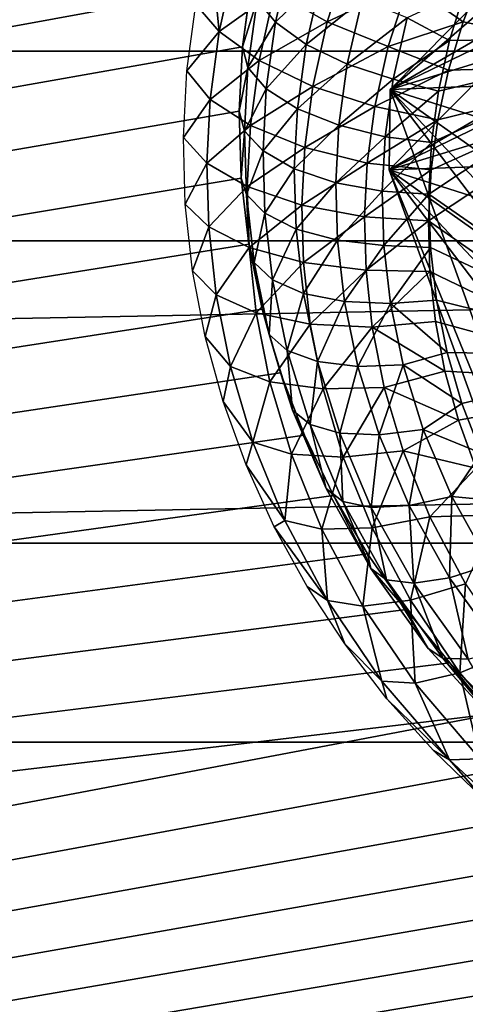
# Model space of a CAD drawing. Units: feet. Extents: x -9.8 to 9.8, y -20.2 to 8.7.
# Drawn here: x -0.8 to -0.6, y -0.5 to 0.1 of the extents above; entities that cross this region are included whole.
import ezdxf

# ---------------------------------------------------------------- set-up
doc = ezdxf.new("R2010")
doc.units = ezdxf.units.FT
doc.header["$MEASUREMENT"] = 0
for name, color, linetype in [('AFUAC-3-LKSS', 4, 'Continuous'), ('AFUFI-3-DWPL', 19, 'Continuous'), ('AFUWA-P', 2, 'Continuous')]:
    doc.layers.add(name, color=color, linetype=linetype)

# ---------------------------------------------------------------- blocks, each defined once
blk = doc.blocks.new('A$C77885D22')
at = {"linetype": 'Continuous', "lineweight": 0}
for p, q in [((-7.34126, -1.93401), (-7.35133, -1.97753)), ((-7.33221, -1.99133), (-7.32248, -1.94929)), ((-7.37167, -1.99263), (-7.36627, -1.95301)), ((-7.37167, -1.99263), (-7.36627, -1.95301)), ((-7.36255, -1.96357), (-7.36833, -2.00552)), ((-7.3069, -2.00344), (-7.29762, -1.96335)), ((-7.23386, -1.95793), (-7.24339, -1.98875)), ((-7.23386, -1.95793), (-7.24339, -1.98875)), ((-7.2784, -2.01265), (-7.26963, -1.97474)), ((-7.357, -2.01865), (-7.35133, -1.97753)), ((-7.37167, -1.99263), (-7.37382, -2.03262)), ((-7.37382, -2.03262), (-7.37167, -1.99263)), ((-7.33221, -1.99133), (-7.33769, -2.03106)), ((-7.25033, -2.02012), (-7.24339, -1.98875)), ((-7.25033, -2.02012), (-7.24339, -1.98875)), ((-7.36833, -2.00552), (-7.37039, -2.04485)), ((-7.3069, -2.00344), (-7.31212, -2.04133)), ((-7.2784, -2.01265), (-7.28334, -2.04847)), ((-7.357, -2.01865), (-7.35902, -2.05721)), ((-7.25465, -2.05187), (-7.25033, -2.02012)), ((-7.25033, -2.02012), (-7.25465, -2.05187)), ((-7.37382, -2.03262), (-7.37039, -2.04485)), ((-7.37251, -2.07406), (-7.37382, -2.03262)), ((-7.37251, -2.07406), (-7.37382, -2.03262)), ((-7.37039, -2.04485), (-7.37382, -2.03262)), ((-7.33769, -2.03106), (-7.33964, -2.06832)), ((-7.31212, -2.04133), (-7.31398, -2.07686)), ((-7.37039, -2.04485), (-7.35902, -2.05721)), ((-7.37039, -2.04485), (-7.35902, -2.05721)), ((-7.36924, -2.08422), (-7.37039, -2.04485)), ((-7.28334, -2.04847), (-7.2851, -2.08206)), ((-7.25465, -2.05187), (-7.2563, -2.0839)), ((-7.25465, -2.05187), (-7.2563, -2.0839)), ((-7.35902, -2.05721), (-7.33964, -2.06832)), ((-7.33964, -2.06832), (-7.35902, -2.05721)), ((-7.35789, -2.0958), (-7.35902, -2.05721)), ((-7.31398, -2.07686), (-7.33964, -2.06832)), ((-7.33964, -2.06832), (-7.31398, -2.07686)), ((-7.33854, -2.1056), (-7.33964, -2.06832)), ((-7.36777, -2.11489), (-7.37251, -2.07406)), ((-7.36777, -2.11489), (-7.37251, -2.07406)), ((-7.31398, -2.07686), (-7.2851, -2.08206)), ((-7.31294, -2.11242), (-7.31398, -2.07686)), ((-7.2851, -2.08206), (-7.31398, -2.07686)), ((-7.36442, -2.12628), (-7.36924, -2.08422)), ((-7.2851, -2.08206), (-7.2563, -2.0839)), ((-7.2563, -2.0839), (-7.2851, -2.08206)), ((-7.28411, -2.11568), (-7.2851, -2.08206)), ((-7.25523, -2.11706), (-7.2563, -2.0839)), ((-7.25523, -2.11706), (-7.2563, -2.0839)), ((-7.35789, -2.0958), (-7.35317, -2.13705)), ((-7.33854, -2.1056), (-7.33398, -2.14545)), ((-7.36777, -2.11489), (-7.35962, -2.15512)), ((-7.35962, -2.15512), (-7.36777, -2.11489)), ((-7.31294, -2.11242), (-7.30859, -2.15041)), ((-7.28411, -2.11568), (-7.28, -2.1516)), ((-7.25145, -2.14973), (-7.25523, -2.11706)), ((-7.25523, -2.11706), (-7.25145, -2.14973)), ((-7.35557, -2.16898), (-7.36442, -2.12628)), ((-7.3441, -2.18078), (-7.35317, -2.13705)), ((-7.32523, -2.1877), (-7.33398, -2.14545)), ((-7.30859, -2.15041), (-7.30024, -2.19071)), ((-7.28, -2.1516), (-7.27211, -2.1897)), ((-7.24487, -2.18202), (-7.25145, -2.14973)), ((-7.25145, -2.14973), (-7.24487, -2.18202)), ((-7.34808, -2.19465), (-7.35962, -2.15512)), ((-7.35962, -2.15512), (-7.34808, -2.19465)), ((-7.34664, -2.19841), (-7.35245, -2.17968)), ((-7.3441, -2.18078), (-7.32986, -2.22671)), ((-7.24487, -2.18202), (-7.23569, -2.21355)), ((-7.24487, -2.18202), (-7.23569, -2.21355)), ((-7.32523, -2.1877), (-7.31147, -2.23207)), ((-7.34808, -2.19465), (-7.33333, -2.23314)), ((-7.33333, -2.23314), (-7.34808, -2.19465)), ((-7.30024, -2.19071), (-7.28711, -2.23302)), ((-7.27211, -2.1897), (-7.2597, -2.2297)), ((-7.23569, -2.21355), (-7.22384, -2.24444)), ((-7.23569, -2.21355), (-7.22384, -2.24444)), ((-7.32986, -2.22671), (-7.30958, -2.27432)), ((-7.2597, -2.2297), (-7.24203, -2.27117)), ((-7.31536, -2.27057), (-7.33333, -2.23314)), ((-7.31536, -2.27057), (-7.33333, -2.23314)), ((-7.31147, -2.23207), (-7.29187, -2.27807)), ((-7.28711, -2.23302), (-7.26843, -2.27689)), ((-7.31536, -2.27057), (-7.2943, -2.30665)), ((-7.2943, -2.30665), (-7.31536, -2.27057)), ((-7.30958, -2.27432), (-7.28239, -2.32289)), ((-7.21835, -2.31348), (-7.24203, -2.27117)), ((-7.26561, -2.325), (-7.29187, -2.27807)), ((-7.24338, -2.32164), (-7.26843, -2.27689)), ((-7.27019, -2.3413), (-7.2943, -2.30665)), ((-7.27019, -2.3413), (-7.2943, -2.30665)), ((-7.26203, -2.35126), (-7.28239, -2.32289)), ((-7.24338, -2.32164), (-7.21126, -2.36637)), ((-7.26561, -2.325), (-7.23193, -2.3719)), ((-7.27019, -2.3413), (-7.24313, -2.3743)), ((-7.24313, -2.3743), (-7.27019, -2.3413)), ((-7.21324, -2.40544), (-7.24313, -2.3743)), ((-7.21324, -2.40544), (-7.24313, -2.3743))]:
    blk.add_line(p, q, dxfattribs=at)

msp = doc.modelspace()

# ---------------------------------------------------------------- linework, layer by layer
at = {"layer": 'AFUAC-3-LKSS'}
for points in [[(-0.60945, 0.10573, 13.09216), (-0.38321, 0.23717, 13.02965), (-0.2714, 0.44734, 12.93106)], [(-0.60945, 0.10573, 13.09216), (-0.2714, 0.44734, 12.93106), (-0.27197, 0.39743, 12.82401)], [(-0.27197, 0.39743, 12.82401), (-0.38399, 0.18716, 12.92266), (-0.61002, 0.05581, 12.98511)], [(-0.27197, 0.39743, 12.82401), (-0.61002, 0.05581, 12.98511), (-0.60945, 0.10573, 13.09216)], [(-0.60945, 0.10573, 13.09216), (-0.41682, 0.19899, 13.04764), (-0.38321, 0.23717, 13.02965)], [(-0.44402, 0.15655, 13.06757), (-0.41682, 0.19899, 13.04764), (-0.60945, 0.10573, 13.09216)], [(-0.41762, 0.14889, 12.94068), (-0.61002, 0.05581, 12.98511), (-0.38399, 0.18716, 12.92266)], [(-0.60945, 0.10573, 13.09216), (-0.46393, 0.11114, 13.08885), (-0.44402, 0.15655, 13.06757)], [(-0.61002, 0.05581, 12.98511), (-0.41762, 0.14889, 12.94068), (-0.44466, 0.10657, 12.96056)], [(-0.47626, 0.06368, 13.11105), (-0.46393, 0.11114, 13.08885), (-0.60945, 0.10573, 13.09216)], [(-0.46454, 0.06112, 12.98186), (-0.61002, 0.05581, 12.98511), (-0.44466, 0.10657, 12.96056)], [(-0.45139, -0.33109, 13.29499), (-0.60945, 0.10573, 13.09216), (-0.61002, 0.05581, 12.98511)], [(-0.60945, 0.10573, 13.09216), (-0.45139, -0.33109, 13.29499), (-0.46618, -0.08193, 13.17889)], [(-0.47743, -0.03409, 13.15664), (-0.48081, 0.01492, 13.13381), (-0.60945, 0.10573, 13.09216)], [(-0.60945, 0.10573, 13.09216), (-0.48081, 0.01492, 13.13381), (-0.47626, 0.06368, 13.11105)], [(-0.60945, 0.10573, 13.09216), (-0.46618, -0.08193, 13.17889), (-0.47743, -0.03409, 13.15664)], [(-0.61002, 0.05581, 12.98511), (-0.46454, 0.06112, 12.98186), (-0.47688, 0.01353, 13.00411)], [(-0.46667, -0.13199, 13.07191), (-0.45197, -0.381, 13.18794), (-0.61002, 0.05581, 12.98511)], [(-0.48141, -0.03516, 13.02684), (-0.61002, 0.05581, 12.98511), (-0.47688, 0.01353, 13.00411)], [(-0.61002, 0.05581, 12.98511), (-0.47798, -0.08407, 13.04963), (-0.46667, -0.13199, 13.07191)], [(-0.61002, 0.05581, 12.98511), (-0.48141, -0.03516, 13.02684), (-0.47798, -0.08407, 13.04963)], [(-0.61002, 0.05581, 12.98511), (-0.45197, -0.381, 13.18794), (-0.45139, -0.33109, 13.29499)]]:
    msp.add_3dface(points, dxfattribs=at)
at = {"layer": 'AFUFI-3-DWPL'}
for points in [[(-8.09999, -1.17867, 13.92672), (-0.50969, 0.48222, 13.11155), (-6.4077, 7.31065, 9.95926)], [(-8.1527, 0.01202, -0.00908), (-8.1527, 7.26202, -0.00908), (8.14032, 7.26202, -0.00908)], [(8.14032, 7.26202, -0.00908), (8.14033, 0.01202, -0.00908), (-8.1527, 0.01202, -0.00908)], [(-8.03408, 0.12949, 0.11592), (8.0217, 7.14224, 0.11592), (-8.03408, 7.14224, 0.11592)], [(8.0217, 7.14224, 0.11592), (-8.03408, 0.12949, 0.11592), (8.02171, 0.12949, 0.11592)], [(-8.09999, -1.17867, 13.92672), (-0.54123, 0.45426, 13.12476), (-0.50969, 0.48222, 13.11155)], [(-0.57034, 0.42429, 13.13889), (-0.54123, 0.45426, 13.12476), (-8.09999, -1.17867, 13.92672)], [(-8.09999, -1.17867, 13.92672), (-0.59694, 0.39236, 13.15392), (-0.57034, 0.42429, 13.13889)], [(-0.62082, 0.35873, 13.16973), (-0.59694, 0.39236, 13.15392), (-8.09999, -1.17867, 13.92672)], [(-8.09999, -1.17867, 13.92672), (-0.64184, 0.32364, 13.1862), (-0.62082, 0.35873, 13.16973)], [(-0.65994, 0.28714, 13.20332), (-0.64184, 0.32364, 13.1862), (-8.09999, -1.17867, 13.92672)], [(-8.09999, -1.17867, 13.92672), (-0.67495, 0.24953, 13.22093), (-0.65994, 0.28714, 13.20332)], [(-0.68678, 0.21106, 13.23894), (-0.67495, 0.24953, 13.22093), (-8.09999, -1.17867, 13.92672)], [(-8.09999, -1.17867, 13.92672), (-0.69544, 0.1718, 13.25729), (-0.68678, 0.21106, 13.23894)], [(-0.71533, 0.14149, 13.18717), (-0.7299, 0.15826, 13.22035), (-0.72116, 0.19887, 13.20137)], [(-0.72116, 0.19887, 13.20137), (-0.70544, 0.18583, 13.16644), (-0.71533, 0.14149, 13.18717)], [(-0.43866, 0.13807, 13.14132), (-0.55103, 0.19691, 13.11449), (-0.56303, 0.16688, 13.12855)], [(-0.68049, 0.14728, 13.20491), (-0.67043, 0.1908, 13.18456), (-0.69172, 0.16124, 13.23039)], [(-0.63483, 0.18955, 13.09811), (-0.64834, 0.14762, 13.11773), (-0.68115, 0.16609, 13.13827)], [(-0.68049, 0.14728, 13.20491), (-0.65165, 0.17552, 13.16317), (-0.67043, 0.1908, 13.18456)], [(-0.64834, 0.14762, 13.11773), (-0.63483, 0.18955, 13.09811), (-0.59801, 0.17137, 13.0888)], [(-0.71533, 0.14149, 13.18717), (-0.70544, 0.18583, 13.16644), (-0.68115, 0.16609, 13.13827)], [(-0.55272, 0.17688, 13.0804), (-0.56414, 0.14759, 13.09411), (-0.59801, 0.17137, 13.0888)], [(-0.43885, 0.12143, 13.10564), (-0.56414, 0.14759, 13.09411), (-0.55272, 0.17688, 13.0804)], [(-0.70084, 0.13218, 13.27579), (-0.69544, 0.1718, 13.25729), (-8.09999, -1.17867, 13.92672)], [(-0.69544, 0.1718, 13.25729), (-0.70084, 0.13218, 13.27579), (-0.69172, 0.16124, 13.23039)], [(-0.68049, 0.14728, 13.20491), (-0.66138, 0.13348, 13.18283), (-0.65165, 0.17552, 13.16317)], [(-0.66138, 0.13348, 13.18283), (-0.62678, 0.16146, 13.14807), (-0.65165, 0.17552, 13.16317)], [(-0.59801, 0.17137, 13.0888), (-0.61057, 0.1324, 13.10703), (-0.64834, 0.14762, 13.11773)], [(-0.56414, 0.14759, 13.09411), (-0.61057, 0.1324, 13.10703), (-0.59801, 0.17137, 13.0888)], [(-0.71533, 0.14149, 13.18717), (-0.68115, 0.16609, 13.13827), (-0.69062, 0.12358, 13.15815)], [(-0.69062, 0.12358, 13.15815), (-0.68115, 0.16609, 13.13827), (-0.64834, 0.14762, 13.11773)], [(-0.56303, 0.16688, 13.12855), (-0.5988, 0.15007, 13.14052), (-0.57256, 0.13606, 13.14298)], [(-0.43866, 0.13807, 13.14132), (-0.56303, 0.16688, 13.12855), (-0.57256, 0.13606, 13.14298)], [(-0.6975, 0.11929, 13.24998), (-0.69172, 0.16124, 13.23039), (-0.70084, 0.13218, 13.27579)], [(-0.69172, 0.16124, 13.23039), (-0.6975, 0.11929, 13.24998), (-0.68049, 0.14728, 13.20491)], [(-0.66138, 0.13348, 13.18283), (-0.63606, 0.12137, 13.16681), (-0.62678, 0.16146, 13.14807)], [(-0.63606, 0.12137, 13.16681), (-0.5988, 0.15007, 13.14052), (-0.62678, 0.16146, 13.14807)], [(-0.71533, 0.14149, 13.18717), (-0.73537, 0.11728, 13.23949), (-0.7299, 0.15826, 13.22035)], [(-0.6975, 0.11929, 13.24998), (-0.68616, 0.10616, 13.22411), (-0.68049, 0.14728, 13.20491)], [(-0.64834, 0.14762, 13.11773), (-0.65727, 0.10757, 13.13646), (-0.69062, 0.12358, 13.15815)], [(-0.68049, 0.14728, 13.20491), (-0.68616, 0.10616, 13.22411), (-0.66138, 0.13348, 13.18283)], [(-0.65727, 0.10757, 13.13646), (-0.64834, 0.14762, 13.11773), (-0.61057, 0.1324, 13.10703)], [(-0.5988, 0.15007, 13.14052), (-0.63606, 0.12137, 13.16681), (-0.60757, 0.11216, 13.15825)], [(-0.56414, 0.14759, 13.09411), (-0.57321, 0.11754, 13.10817), (-0.61057, 0.1324, 13.10703)], [(-0.57256, 0.13606, 13.14298), (-0.5988, 0.15007, 13.14052), (-0.60757, 0.11216, 13.15825)], [(-0.57321, 0.11754, 13.10817), (-0.56414, 0.14759, 13.09411), (-0.43885, 0.12143, 13.10564)], [(-0.73537, 0.11728, 13.23949), (-0.71533, 0.14149, 13.18717), (-0.72091, 0.09952, 13.20676)], [(-0.69062, 0.12358, 13.15815), (-0.72091, 0.09952, 13.20676), (-0.71533, 0.14149, 13.18717)], [(-0.57256, 0.13606, 13.14298), (-0.60757, 0.11216, 13.15825), (-0.5795, 0.10469, 13.15764)], [(-0.58546, 0.04091, 13.18741), (-0.43866, 0.13807, 13.14132), (-0.58381, 0.07294, 13.17247)], [(-0.44094, -0.05959, 13.2335), (-0.43866, 0.13807, 13.14132), (-0.58546, 0.04091, 13.18741)], [(-0.5795, 0.10469, 13.15764), (-0.58381, 0.07294, 13.17247), (-0.43866, 0.13807, 13.14132)], [(-0.5795, 0.10469, 13.15764), (-0.43866, 0.13807, 13.14132), (-0.57256, 0.13606, 13.14298)], [(-8.2911, -0.17536, 5.02013), (8.27872, -0.17535, 5.02013), (8.02171, 0.12949, 0.11592)], [(-8.2911, -0.17536, 5.02013), (8.02171, 0.12949, 0.11592), (-8.03408, 0.12949, 0.11592)], [(-0.70299, 0.09219, 13.29445), (-0.70084, 0.13218, 13.27579), (-8.09999, -1.17867, 13.92672)], [(-0.70084, 0.13218, 13.27579), (-0.70299, 0.09219, 13.29445), (-0.6975, 0.11929, 13.24998)], [(-0.68616, 0.10616, 13.22411), (-0.66685, 0.09375, 13.20138), (-0.66138, 0.13348, 13.18283)], [(-0.63606, 0.12137, 13.16681), (-0.66138, 0.13348, 13.18283), (-0.66685, 0.09375, 13.20138)], [(-0.61057, 0.1324, 13.10703), (-0.61886, 0.09518, 13.12443), (-0.65727, 0.10757, 13.13646)], [(-0.57321, 0.11754, 13.10817), (-0.61886, 0.09518, 13.12443), (-0.61057, 0.1324, 13.10703)], [(-0.69598, 0.08335, 13.17694), (-0.72091, 0.09952, 13.20676), (-0.69062, 0.12358, 13.15815)], [(-0.65727, 0.10757, 13.13646), (-0.69598, 0.08335, 13.17694), (-0.69062, 0.12358, 13.15815)], [(-0.73755, 0.07594, 13.25877), (-0.73537, 0.11728, 13.23949), (-0.72091, 0.09952, 13.20676)], [(-0.70299, 0.09219, 13.29445), (-0.69956, 0.07996, 13.26833), (-0.6975, 0.11929, 13.24998)], [(-0.69956, 0.07996, 13.26833), (-0.68616, 0.10616, 13.22411), (-0.6975, 0.11929, 13.24998)], [(-0.66685, 0.09375, 13.20138), (-0.64128, 0.08348, 13.18451), (-0.63606, 0.12137, 13.16681)], [(-0.63606, 0.12137, 13.16681), (-0.64128, 0.08348, 13.18451), (-0.60757, 0.11216, 13.15825)], [(-0.57321, 0.11754, 13.10817), (-0.57982, 0.08697, 13.12246), (-0.61886, 0.09518, 13.12443)], [(-0.58565, 0.02428, 13.15173), (-0.43885, 0.12143, 13.10564), (-0.44113, -0.07623, 13.19781)], [(-0.43885, 0.12143, 13.10564), (-0.58565, 0.02428, 13.15173), (-0.58397, 0.05588, 13.13698)], [(-0.43885, 0.12143, 13.10564), (-0.58397, 0.05588, 13.13698), (-0.57982, 0.08697, 13.12246)], [(-0.43885, 0.12143, 13.10564), (-0.57982, 0.08697, 13.12246), (-0.57321, 0.11754, 13.10817)], [(-0.60757, 0.11216, 13.15825), (-0.64128, 0.08348, 13.18451), (-0.61251, 0.07634, 13.17497)], [(-0.5795, 0.10469, 13.15764), (-0.60757, 0.11216, 13.15825), (-0.61251, 0.07634, 13.17497)], [(-0.69956, 0.07996, 13.26833), (-0.68818, 0.0676, 13.2421), (-0.68616, 0.10616, 13.22411)], [(-0.69598, 0.08335, 13.17694), (-0.65727, 0.10757, 13.13646), (-0.66232, 0.06967, 13.15416)], [(-0.68818, 0.0676, 13.2421), (-0.66685, 0.09375, 13.20138), (-0.68616, 0.10616, 13.22411)], [(-0.65727, 0.10757, 13.13646), (-0.61886, 0.09518, 13.12443), (-0.66232, 0.06967, 13.15416)], [(-0.5795, 0.10469, 13.15764), (-0.61251, 0.07634, 13.17497), (-0.58381, 0.07294, 13.17247)], [(-0.73755, 0.07594, 13.25877), (-0.72091, 0.09952, 13.20676), (-0.72292, 0.0601, 13.22516)], [(-0.72292, 0.0601, 13.22516), (-0.72091, 0.09952, 13.20676), (-0.69598, 0.08335, 13.17694)], [(-0.70299, 0.09219, 13.29445), (-8.09999, -1.17867, 13.92672), (-0.70167, 0.05075, 13.31377)], [(-0.70167, 0.05075, 13.31377), (-0.69956, 0.07996, 13.26833), (-0.70299, 0.09219, 13.29445)], [(-0.68818, 0.0676, 13.2421), (-0.6688, 0.05649, 13.21876), (-0.66685, 0.09375, 13.20138)], [(-0.6688, 0.05649, 13.21876), (-0.64128, 0.08348, 13.18451), (-0.66685, 0.09375, 13.20138)], [(-0.62355, 0.05996, 13.14088), (-0.66232, 0.06967, 13.15416), (-0.61886, 0.09518, 13.12443)], [(-0.61886, 0.09518, 13.12443), (-0.57982, 0.08697, 13.12246), (-0.62355, 0.05996, 13.14088)], [(-0.57982, 0.08697, 13.12246), (-0.58397, 0.05588, 13.13698), (-0.62355, 0.05996, 13.14088)], [(-0.69598, 0.08335, 13.17694), (-0.6979, 0.04555, 13.19457), (-0.72292, 0.0601, 13.22516)], [(-0.6984, 0.0406, 13.28668), (-0.69956, 0.07996, 13.26833), (-0.70167, 0.05075, 13.31377)], [(-0.68818, 0.0676, 13.2421), (-0.69956, 0.07996, 13.26833), (-0.6984, 0.0406, 13.28668)], [(-0.6979, 0.04555, 13.19457), (-0.69598, 0.08335, 13.17694), (-0.66232, 0.06967, 13.15416)], [(-0.6688, 0.05649, 13.21876), (-0.64314, 0.04795, 13.20108), (-0.64128, 0.08348, 13.18451)], [(-0.64314, 0.04795, 13.20108), (-0.61251, 0.07634, 13.17497), (-0.64128, 0.08348, 13.18451)], [(-0.72292, 0.0601, 13.22516), (-0.73639, 0.03456, 13.27806), (-0.73755, 0.07594, 13.25877)], [(-0.64314, 0.04795, 13.20108), (-0.61427, 0.04275, 13.19065), (-0.61251, 0.07634, 13.17497)], [(-0.58381, 0.07294, 13.17247), (-0.61251, 0.07634, 13.17497), (-0.61427, 0.04275, 13.19065)], [(-0.6984, 0.0406, 13.28668), (-0.68705, 0.02901, 13.26009), (-0.68818, 0.0676, 13.2421)], [(-0.6979, 0.04555, 13.19457), (-0.66232, 0.06967, 13.15416), (-0.66413, 0.03406, 13.17077)], [(-0.68818, 0.0676, 13.2421), (-0.68705, 0.02901, 13.26009), (-0.6688, 0.05649, 13.21876)], [(-0.66413, 0.03406, 13.17077), (-0.66232, 0.06967, 13.15416), (-0.62355, 0.05996, 13.14088)], [(-0.58381, 0.07294, 13.17247), (-0.61427, 0.04275, 13.19065), (-0.58546, 0.04091, 13.18741)], [(-0.72292, 0.0601, 13.22516), (-0.72182, 0.02064, 13.24355), (-0.73639, 0.03456, 13.27806)], [(-0.72182, 0.02064, 13.24355), (-0.72292, 0.0601, 13.22516), (-0.6979, 0.04555, 13.19457)], [(-0.66771, 0.01921, 13.23614), (-0.6688, 0.05649, 13.21876), (-0.68705, 0.02901, 13.26009)], [(-0.64314, 0.04795, 13.20108), (-0.6688, 0.05649, 13.21876), (-0.66771, 0.01921, 13.23614)], [(-0.66413, 0.03406, 13.17077), (-0.62355, 0.05996, 13.14088), (-0.62524, 0.02687, 13.15632)], [(-0.58397, 0.05588, 13.13698), (-0.62524, 0.02687, 13.15632), (-0.62355, 0.05996, 13.14088)], [(-0.62524, 0.02687, 13.15632), (-0.58397, 0.05588, 13.13698), (-0.58565, 0.02428, 13.15173)], [(-8.09999, -1.17867, 13.92672), (-0.69693, 0.00992, 13.33278), (-0.70167, 0.05075, 13.31377)], [(-0.6984, 0.0406, 13.28668), (-0.70167, 0.05075, 13.31377), (-0.69693, 0.00992, 13.33278)], [(-0.6979, 0.04555, 13.19457), (-0.69685, 0.00771, 13.21221), (-0.72182, 0.02064, 13.24355)], [(-0.69685, 0.00771, 13.21221), (-0.6979, 0.04555, 13.19457), (-0.66413, 0.03406, 13.17077)], [(-0.66771, 0.01921, 13.23614), (-0.6421, 0.01239, 13.21766), (-0.64314, 0.04795, 13.20108)], [(-0.61427, 0.04275, 13.19065), (-0.64314, 0.04795, 13.20108), (-0.6421, 0.01239, 13.21766)], [(-0.6421, 0.01239, 13.21766), (-0.61328, 0.00914, 13.20632), (-0.61427, 0.04275, 13.19065)], [(-0.58546, 0.04091, 13.18741), (-0.61427, 0.04275, 13.19065), (-0.61328, 0.00914, 13.20632)], [(-0.69693, 0.00992, 13.33278), (-0.69359, -0.00147, 13.30627), (-0.6984, 0.0406, 13.28668)], [(-0.6984, 0.0406, 13.28668), (-0.69359, -0.00147, 13.30627), (-0.68705, 0.02901, 13.26009)], [(-0.5844, 0.00775, 13.20287), (-0.58546, 0.04091, 13.18741), (-0.61328, 0.00914, 13.20632)], [(-0.58546, 0.04091, 13.18741), (-0.5844, 0.00775, 13.20287), (-0.44094, -0.05959, 13.2335)], [(-0.73187, -0.00662, 13.29724), (-0.73639, 0.03456, 13.27806), (-0.72182, 0.02064, 13.24355)], [(-0.66413, 0.03406, 13.17077), (-0.66314, -0.00158, 13.18738), (-0.69685, 0.00771, 13.21221)], [(-0.66413, 0.03406, 13.17077), (-0.62524, 0.02687, 13.15632), (-0.66314, -0.00158, 13.18738)], [(-0.69359, -0.00147, 13.30627), (-0.68233, -0.01224, 13.2793), (-0.68705, 0.02901, 13.26009)], [(-0.68705, 0.02901, 13.26009), (-0.68233, -0.01224, 13.2793), (-0.66771, 0.01921, 13.23614)], [(-0.66314, -0.00158, 13.18738), (-0.62524, 0.02687, 13.15632), (-0.62431, -0.00625, 13.17175)], [(-0.58565, 0.02428, 13.15173), (-0.62431, -0.00625, 13.17175), (-0.62524, 0.02687, 13.15632)], [(-0.73187, -0.00662, 13.29724), (-0.72182, 0.02064, 13.24355), (-0.7172, -0.02144, 13.26315)], [(-0.72182, 0.02064, 13.24355), (-0.69685, 0.00771, 13.21221), (-0.7172, -0.02144, 13.26315)], [(-0.66771, 0.01921, 13.23614), (-0.68233, -0.01224, 13.2793), (-0.66315, -0.02064, 13.2547)], [(-0.6421, 0.01239, 13.21766), (-0.66771, 0.01921, 13.23614), (-0.66315, -0.02064, 13.2547)], [(-0.58565, 0.02428, 13.15173), (-0.58471, -0.00702, 13.16631), (-0.62431, -0.00625, 13.17175)], [(-0.58471, -0.00702, 13.16631), (-0.58565, 0.02428, 13.15173), (-0.44113, -0.07623, 13.19781)], [(-0.6421, 0.01239, 13.21766), (-0.66315, -0.02064, 13.2547), (-0.63775, -0.0256, 13.23535)], [(-0.6421, 0.01239, 13.21766), (-0.63775, -0.0256, 13.23535), (-0.61328, 0.00914, 13.20632)], [(-8.4146, -0.29861, 4.98814), (-8.1527, 0.01202, -0.00908), (8.14033, 0.01202, -0.00908)], [(8.14033, 0.01202, -0.00908), (8.40222, -0.29861, 4.98814), (-8.4146, -0.29861, 4.98814)], [(-0.69693, 0.00992, 13.33278), (-8.09999, -1.17867, 13.92672), (-0.68878, -0.03031, 13.35149)], [(-0.69685, 0.00771, 13.21221), (-0.69242, -0.03263, 13.23099), (-0.7172, -0.02144, 13.26315)], [(-0.69693, 0.00992, 13.33278), (-0.68878, -0.03031, 13.35149), (-0.69359, -0.00147, 13.30627)], [(-0.69242, -0.03263, 13.23099), (-0.69685, 0.00771, 13.21221), (-0.66314, -0.00158, 13.18738)], [(-0.63775, -0.0256, 13.23535), (-0.60917, -0.02679, 13.22305), (-0.61328, 0.00914, 13.20632)], [(-0.60917, -0.02679, 13.22305), (-0.5844, 0.00775, 13.20287), (-0.61328, 0.00914, 13.20632)], [(-0.60917, -0.02679, 13.22305), (-0.58061, -0.02491, 13.21808), (-0.5844, 0.00775, 13.20287)], [(-0.58061, -0.02491, 13.21808), (-0.44094, -0.05959, 13.2335), (-0.5844, 0.00775, 13.20287)], [(-0.68878, -0.03031, 13.35149), (-0.68434, -0.04608, 13.32702), (-0.69359, -0.00147, 13.30627)], [(-0.69359, -0.00147, 13.30627), (-0.68434, -0.04608, 13.32702), (-0.68233, -0.01224, 13.2793)], [(-0.66314, -0.00158, 13.18738), (-0.65896, -0.03959, 13.20508), (-0.69242, -0.03263, 13.23099)], [(-0.62431, -0.00625, 13.17175), (-0.65896, -0.03959, 13.20508), (-0.66314, -0.00158, 13.18738)], [(-0.73187, -0.00662, 13.29724), (-0.7172, -0.02144, 13.26315), (-0.72404, -0.04735, 13.31619)], [(-0.65896, -0.03959, 13.20508), (-0.62431, -0.00625, 13.17175), (-0.62044, -0.04156, 13.1882)], [(-0.62044, -0.04156, 13.1882), (-0.62431, -0.00625, 13.17175), (-0.58471, -0.00702, 13.16631)], [(-0.58471, -0.00702, 13.16631), (-0.58129, -0.03806, 13.18077), (-0.62044, -0.04156, 13.1882)], [(-0.44113, -0.07623, 13.19781), (-0.58129, -0.03806, 13.18077), (-0.58471, -0.00702, 13.16631)], [(-0.67327, -0.05597, 13.29964), (-0.68233, -0.01224, 13.2793), (-0.68434, -0.04608, 13.32702)], [(-0.68233, -0.01224, 13.2793), (-0.67327, -0.05597, 13.29964), (-0.66315, -0.02064, 13.2547)], [(-0.7172, -0.02144, 13.26315), (-0.70834, -0.066, 13.28388), (-0.72404, -0.04735, 13.31619)], [(-0.7172, -0.02144, 13.26315), (-0.69242, -0.03263, 13.23099), (-0.70834, -0.066, 13.28388)], [(-0.66315, -0.02064, 13.2547), (-0.67327, -0.05597, 13.29964), (-0.65439, -0.06289, 13.27435)], [(-0.66315, -0.02064, 13.2547), (-0.65439, -0.06289, 13.27435), (-0.63775, -0.0256, 13.23535)], [(-8.09999, -1.17867, 13.92672), (-0.67725, -0.06984, 13.36987), (-0.68878, -0.03031, 13.35149)], [(-0.68878, -0.03031, 13.35149), (-0.67725, -0.06984, 13.36987), (-0.68434, -0.04608, 13.32702)], [(-0.65439, -0.06289, 13.27435), (-0.6294, -0.0659, 13.2541), (-0.63775, -0.0256, 13.23535)], [(-0.6294, -0.0659, 13.2541), (-0.60917, -0.02679, 13.22305), (-0.63775, -0.0256, 13.23535)], [(-0.60127, -0.06489, 13.24077), (-0.60917, -0.02679, 13.22305), (-0.6294, -0.0659, 13.2541)], [(-0.57404, -0.05721, 13.2331), (-0.58061, -0.02491, 13.21808), (-0.60917, -0.02679, 13.22305)], [(-0.57404, -0.05721, 13.2331), (-0.60917, -0.02679, 13.22305), (-0.60127, -0.06489, 13.24077)], [(-0.57404, -0.05721, 13.2331), (-0.44094, -0.05959, 13.2335), (-0.58061, -0.02491, 13.21808)], [(-0.70834, -0.066, 13.28388), (-0.69242, -0.03263, 13.23099), (-0.68392, -0.07535, 13.25087)], [(-0.69242, -0.03263, 13.23099), (-0.65896, -0.03959, 13.20508), (-0.68392, -0.07535, 13.25087)], [(-0.68392, -0.07535, 13.25087), (-0.65896, -0.03959, 13.20508), (-0.65096, -0.07983, 13.2238)], [(-0.65096, -0.07983, 13.2238), (-0.65896, -0.03959, 13.20508), (-0.62044, -0.04156, 13.1882)], [(-0.613, -0.07896, 13.2056), (-0.65096, -0.07983, 13.2238), (-0.62044, -0.04156, 13.1882)], [(-0.57538, -0.06885, 13.1951), (-0.62044, -0.04156, 13.1882), (-0.58129, -0.03806, 13.18077)], [(-0.57538, -0.06885, 13.1951), (-0.613, -0.07896, 13.2056), (-0.62044, -0.04156, 13.1882)], [(-0.44113, -0.07623, 13.19781), (-0.57538, -0.06885, 13.1951), (-0.58129, -0.03806, 13.18077)], [(-0.71295, -0.08751, 13.33486), (-0.72404, -0.04735, 13.31619), (-0.70834, -0.066, 13.28388)], [(-0.66982, -0.09293, 13.34878), (-0.68434, -0.04608, 13.32702), (-0.67725, -0.06984, 13.36987)], [(-0.68434, -0.04608, 13.32702), (-0.66982, -0.09293, 13.34878), (-0.67327, -0.05597, 13.29964)], [(-0.67327, -0.05597, 13.29964), (-0.66982, -0.09293, 13.34878), (-0.65902, -0.1019, 13.32098)], [(-0.67327, -0.05597, 13.29964), (-0.65902, -0.1019, 13.32098), (-0.65439, -0.06289, 13.27435)], [(-0.57404, -0.05721, 13.2331), (-0.60127, -0.06489, 13.24077), (-0.56486, -0.08874, 13.24775)], [(-0.57404, -0.05721, 13.2331), (-0.56486, -0.08874, 13.24775), (-0.44094, -0.05959, 13.2335)], [(-0.44094, -0.05959, 13.2335), (-0.56486, -0.08874, 13.24775), (-0.55301, -0.11963, 13.26209)], [(-0.71295, -0.08751, 13.33486), (-0.70834, -0.066, 13.28388), (-0.69445, -0.11277, 13.30561)], [(-0.70834, -0.066, 13.28388), (-0.68392, -0.07535, 13.25087), (-0.69445, -0.11277, 13.30561)], [(-0.65439, -0.06289, 13.27435), (-0.65902, -0.1019, 13.32098), (-0.64063, -0.10726, 13.29496)], [(-0.65439, -0.06289, 13.27435), (-0.64063, -0.10726, 13.29496), (-0.6294, -0.0659, 13.2541)], [(-0.64063, -0.10726, 13.29496), (-0.61628, -0.10821, 13.27376), (-0.6294, -0.0659, 13.2541)], [(-0.61628, -0.10821, 13.27376), (-0.60127, -0.06489, 13.24077), (-0.6294, -0.0659, 13.2541)], [(-0.60127, -0.06489, 13.24077), (-0.61628, -0.10821, 13.27376), (-0.58887, -0.10489, 13.25935)], [(-0.60127, -0.06489, 13.24077), (-0.58887, -0.10489, 13.25935), (-0.56486, -0.08874, 13.24775)], [(-0.67725, -0.06984, 13.36987), (-8.09999, -1.17867, 13.92672), (-0.66249, -0.10833, 13.38773)], [(-0.66249, -0.10833, 13.38773), (-0.66982, -0.09293, 13.34878), (-0.67725, -0.06984, 13.36987)], [(-0.57538, -0.06885, 13.1951), (-0.56703, -0.09921, 13.20921), (-0.613, -0.07896, 13.2056)], [(-0.44113, -0.07623, 13.19781), (-0.56703, -0.09921, 13.20921), (-0.57538, -0.06885, 13.1951)], [(-0.68392, -0.07535, 13.25087), (-0.67061, -0.12018, 13.2717), (-0.69445, -0.11277, 13.30561)], [(-0.67061, -0.12018, 13.2717), (-0.68392, -0.07535, 13.25087), (-0.65096, -0.07983, 13.2238)], [(-0.63842, -0.12207, 13.24343), (-0.65096, -0.07983, 13.2238), (-0.613, -0.07896, 13.2056)], [(-0.613, -0.07896, 13.2056), (-0.60134, -0.11821, 13.22384), (-0.63842, -0.12207, 13.24343)], [(-0.613, -0.07896, 13.2056), (-0.56703, -0.09921, 13.20921), (-0.60134, -0.11821, 13.22384)], [(-0.56703, -0.09921, 13.20921), (-0.44113, -0.07623, 13.19781), (-0.55626, -0.12895, 13.22302)], [(-0.67061, -0.12018, 13.2717), (-0.65096, -0.07983, 13.2238), (-0.63842, -0.12207, 13.24343)], [(-0.69445, -0.11277, 13.30561), (-0.69868, -0.12685, 13.35312), (-0.71295, -0.08751, 13.33486)], [(-0.56486, -0.08874, 13.24775), (-0.58887, -0.10489, 13.25935), (-0.55301, -0.11963, 13.26209)], [(-0.66982, -0.09293, 13.34878), (-0.66249, -0.10833, 13.38773), (-0.64913, -0.14149, 13.37132)], [(-0.64913, -0.14149, 13.37132), (-0.65902, -0.1019, 13.32098), (-0.66982, -0.09293, 13.34878)], [(-0.65902, -0.1019, 13.32098), (-0.64913, -0.14149, 13.37132), (-0.63874, -0.14951, 13.34307)], [(-0.63874, -0.14951, 13.34307), (-0.64063, -0.10726, 13.29496), (-0.65902, -0.1019, 13.32098)], [(-0.56703, -0.09921, 13.20921), (-0.55626, -0.12895, 13.22302), (-0.60134, -0.11821, 13.22384)], [(-8.09999, -1.17867, 13.92672), (-0.64452, -0.14576, 13.40509), (-0.66249, -0.10833, 13.38773)], [(-0.64452, -0.14576, 13.40509), (-0.64913, -0.14149, 13.37132), (-0.66249, -0.10833, 13.38773)], [(-0.64063, -0.10726, 13.29496), (-0.63874, -0.14951, 13.34307), (-0.62104, -0.15326, 13.31631)], [(-0.62104, -0.15326, 13.31631), (-0.61628, -0.10821, 13.27376), (-0.64063, -0.10726, 13.29496)], [(-0.61628, -0.10821, 13.27376), (-0.62104, -0.15326, 13.31631), (-0.59759, -0.15208, 13.29411)], [(-0.59759, -0.15208, 13.29411), (-0.58887, -0.10489, 13.25935), (-0.61628, -0.10821, 13.27376)], [(-0.58887, -0.10489, 13.25935), (-0.59759, -0.15208, 13.29411), (-0.5712, -0.14636, 13.2786)], [(-0.55301, -0.11963, 13.26209), (-0.58887, -0.10489, 13.25935), (-0.5712, -0.14636, 13.2786)], [(-0.69445, -0.11277, 13.30561), (-0.67471, -0.16128, 13.32812), (-0.69868, -0.12685, 13.35312)], [(-0.69445, -0.11277, 13.30561), (-0.67061, -0.12018, 13.2717), (-0.67471, -0.16128, 13.32812)], [(-0.67061, -0.12018, 13.2717), (-0.65168, -0.1667, 13.29329), (-0.67471, -0.16128, 13.32812)], [(-0.65168, -0.1667, 13.29329), (-0.67061, -0.12018, 13.2717), (-0.63842, -0.12207, 13.24343)], [(-0.62059, -0.16588, 13.26376), (-0.63842, -0.12207, 13.24343), (-0.60134, -0.11821, 13.22384)], [(-0.60134, -0.11821, 13.22384), (-0.58477, -0.15893, 13.24273), (-0.62059, -0.16588, 13.26376)], [(-0.55626, -0.12895, 13.22302), (-0.58477, -0.15893, 13.24273), (-0.60134, -0.11821, 13.22384)], [(-0.55301, -0.11963, 13.26209), (-0.5712, -0.14636, 13.2786), (-0.53867, -0.14949, 13.27594)], [(-0.69868, -0.12685, 13.35312), (-0.67471, -0.16128, 13.32812), (-0.6813, -0.1651, 13.37086)], [(-0.63842, -0.12207, 13.24343), (-0.62059, -0.16588, 13.26376), (-0.65168, -0.1667, 13.29329)], [(-0.55626, -0.12895, 13.22302), (-0.54313, -0.15786, 13.23642), (-0.58477, -0.15893, 13.24273)], [(-0.64452, -0.14576, 13.40509), (-8.09999, -1.17867, 13.92672), (-0.62347, -0.18184, 13.4218)], [(-0.6214, -0.19104, 13.39427), (-0.64913, -0.14149, 13.37132), (-0.64452, -0.14576, 13.40509)], [(-0.64913, -0.14149, 13.37132), (-0.6214, -0.19104, 13.39427), (-0.63874, -0.14951, 13.34307)], [(-0.62347, -0.18184, 13.4218), (-0.6214, -0.19104, 13.39427), (-0.64452, -0.14576, 13.40509)], [(-0.61155, -0.19808, 13.36558), (-0.63874, -0.14951, 13.34307), (-0.6214, -0.19104, 13.39427)], [(-0.61155, -0.19808, 13.36558), (-0.62104, -0.15326, 13.31631), (-0.63874, -0.14951, 13.34307)], [(-0.59477, -0.20019, 13.33805), (-0.59759, -0.15208, 13.29411), (-0.62104, -0.15326, 13.31631)], [(-0.59759, -0.15208, 13.29411), (-0.57254, -0.19683, 13.31484), (-0.5712, -0.14636, 13.2786)], [(-0.59759, -0.15208, 13.29411), (-0.59477, -0.20019, 13.33805), (-0.57254, -0.19683, 13.31484)], [(-0.5712, -0.14636, 13.2786), (-0.57254, -0.19683, 13.31484), (-0.54752, -0.18867, 13.2982)], [(-0.53867, -0.14949, 13.27594), (-0.5712, -0.14636, 13.2786), (-0.54752, -0.18867, 13.2982)], [(-0.59477, -0.20019, 13.33805), (-0.62104, -0.15326, 13.31631), (-0.61155, -0.19808, 13.36558)], [(-0.54313, -0.15786, 13.23642), (-0.5626, -0.20056, 13.26203), (-0.58477, -0.15893, 13.24273)], [(-0.6813, -0.1651, 13.37086), (-0.67471, -0.16128, 13.32812), (-0.64829, -0.21089, 13.35111)], [(-0.64829, -0.21089, 13.35111), (-0.67471, -0.16128, 13.32812), (-0.65168, -0.1667, 13.29329)], [(-0.62059, -0.16588, 13.26376), (-0.58477, -0.15893, 13.24273), (-0.59672, -0.21069, 13.28453)], [(-0.58477, -0.15893, 13.24273), (-0.5626, -0.20056, 13.26203), (-0.59672, -0.21069, 13.28453)], [(-0.6813, -0.1651, 13.37086), (-0.64829, -0.21089, 13.35111), (-0.66086, -0.20215, 13.38803)], [(-0.62635, -0.21426, 13.31533), (-0.65168, -0.1667, 13.29329), (-0.62059, -0.16588, 13.26376)], [(-0.62635, -0.21426, 13.31533), (-0.64829, -0.21089, 13.35111), (-0.65168, -0.1667, 13.29329)], [(-0.62635, -0.21426, 13.31533), (-0.62059, -0.16588, 13.26376), (-0.59672, -0.21069, 13.28453)], [(-8.2911, -0.17536, 5.02013), (-6.0321, -2.1418, 9.13456), (8.27872, -0.17535, 5.02013)], [(8.27872, -0.17535, 5.02013), (-6.0321, -2.1418, 9.13456), (6.01782, -2.14205, 9.13507)], [(-8.09999, -1.17867, 13.92672), (-0.59936, -0.21649, 13.43782), (-0.62347, -0.18184, 13.4218)], [(-0.59936, -0.21649, 13.43782), (-0.6214, -0.19104, 13.39427), (-0.62347, -0.18184, 13.4218)], [(-0.54043, -0.24156, 13.33553), (-0.54752, -0.18867, 13.2982), (-0.57254, -0.19683, 13.31484)], [(-0.6214, -0.19104, 13.39427), (-0.59936, -0.21649, 13.43782), (-0.58584, -0.24056, 13.41717)], [(-0.6214, -0.19104, 13.39427), (-0.58584, -0.24056, 13.41717), (-0.61155, -0.19808, 13.36558)], [(-0.5767, -0.24663, 13.38802), (-0.61155, -0.19808, 13.36558), (-0.58584, -0.24056, 13.41717)], [(-0.61155, -0.19808, 13.36558), (-0.5767, -0.24663, 13.38802), (-0.59477, -0.20019, 13.33805)], [(-0.56614, -0.25567, 13.30534), (-0.59672, -0.21069, 13.28453), (-0.5626, -0.20056, 13.26203)], [(-0.57254, -0.19683, 13.31484), (-0.59477, -0.20019, 13.33805), (-0.5611, -0.24709, 13.35974)], [(-0.59477, -0.20019, 13.33805), (-0.5767, -0.24663, 13.38802), (-0.5611, -0.24709, 13.35974)], [(-0.57254, -0.19683, 13.31484), (-0.5611, -0.24709, 13.35974), (-0.54043, -0.24156, 13.33553)], [(-0.5626, -0.20056, 13.26203), (-0.53418, -0.24237, 13.28137), (-0.56614, -0.25567, 13.30534)], [(-0.63748, -0.23776, 13.4045), (-0.66086, -0.20215, 13.38803), (-0.64829, -0.21089, 13.35111)], [(-0.63748, -0.23776, 13.4045), (-0.64829, -0.21089, 13.35111), (-0.61443, -0.2607, 13.37416)], [(-0.64829, -0.21089, 13.35111), (-0.62635, -0.21426, 13.31533), (-0.61443, -0.2607, 13.37416)], [(-0.62635, -0.21426, 13.31533), (-0.59672, -0.21069, 13.28453), (-0.59389, -0.26201, 13.33742)], [(-0.59672, -0.21069, 13.28453), (-0.56614, -0.25567, 13.30534), (-0.59389, -0.26201, 13.33742)], [(-0.59936, -0.21649, 13.43782), (-8.09999, -1.17867, 13.92672), (-0.57229, -0.24949, 13.45307)], [(-0.62635, -0.21426, 13.31533), (-0.59389, -0.26201, 13.33742), (-0.61443, -0.2607, 13.37416)], [(-0.59936, -0.21649, 13.43782), (-0.57229, -0.24949, 13.45307), (-0.58584, -0.24056, 13.41717)], [(-0.63748, -0.23776, 13.4045), (-0.61443, -0.2607, 13.37416), (-0.61133, -0.27168, 13.42019)], [(-0.58584, -0.24056, 13.41717), (-0.57229, -0.24949, 13.45307), (-0.54186, -0.28876, 13.43941)], [(-0.58584, -0.24056, 13.41717), (-0.54186, -0.28876, 13.43941), (-0.5767, -0.24663, 13.38802)], [(-0.56614, -0.25567, 13.30534), (-0.53418, -0.24237, 13.28137), (-0.5283, -0.2998, 13.32571)], [(-8.09999, -1.17867, 13.92672), (-0.5424, -0.28063, 13.46743), (-0.57229, -0.24949, 13.45307)], [(-0.53358, -0.29389, 13.40983), (-0.5767, -0.24663, 13.38802), (-0.54186, -0.28876, 13.43941)], [(-0.53358, -0.29389, 13.40983), (-0.5611, -0.24709, 13.35974), (-0.5767, -0.24663, 13.38802)], [(-0.5424, -0.28063, 13.46743), (-0.54186, -0.28876, 13.43941), (-0.57229, -0.24949, 13.45307)], [(-0.55371, -0.30885, 13.35905), (-0.59389, -0.26201, 13.33742), (-0.56614, -0.25567, 13.30534)], [(-0.56614, -0.25567, 13.30534), (-0.5283, -0.2998, 13.32571), (-0.55371, -0.30885, 13.35905)], [(-0.61443, -0.2607, 13.37416), (-0.57252, -0.30956, 13.39671), (-0.61133, -0.27168, 13.42019)], [(-0.57252, -0.30956, 13.39671), (-0.61443, -0.2607, 13.37416), (-0.59389, -0.26201, 13.33742)], [(-0.55371, -0.30885, 13.35905), (-0.57252, -0.30956, 13.39671), (-0.59389, -0.26201, 13.33742)], [(-0.57252, -0.30956, 13.39671), (-0.58248, -0.30383, 13.43502), (-0.61133, -0.27168, 13.42019)], [(-0.50977, -0.30978, 13.48084), (-0.5424, -0.28063, 13.46743), (-8.10615, -1.71386, 14.17629)], [(-8.09999, -1.17867, 13.92672), (-8.10615, -1.71386, 14.17629), (-0.5424, -0.28063, 13.46743)], [(-8.4146, -0.29861, 4.98814), (8.40222, -0.29861, 4.98814), (-6.0321, -2.28034, 9.13456)], [(-6.0321, -2.28034, 9.13456), (8.40222, -0.29861, 4.98814), (6.01788, -2.28057, 9.13503)], [(-0.58248, -0.30383, 13.43502), (-0.57252, -0.30956, 13.39671), (-0.55112, -0.33399, 13.44891)], [(-8.10615, -1.71386, 14.17629), (-0.47502, -0.33637, 13.49306), (-0.50977, -0.30978, 13.48084)], [(-0.57252, -0.30956, 13.39671), (-0.55371, -0.30885, 13.35905), (-0.52221, -0.35609, 13.41814)], [(-0.57252, -0.30956, 13.39671), (-0.52221, -0.35609, 13.41814), (-0.55112, -0.33399, 13.44891)], [(-0.4382, -0.36039, 13.50406), (-0.47502, -0.33637, 13.49306), (-8.10615, -1.71386, 14.17629)], [(-8.10615, -1.71386, 14.17629), (-0.39975, -0.38166, 13.51377), (-0.4382, -0.36039, 13.50406)], [(-0.35957, -0.40022, 13.52221), (-0.39975, -0.38166, 13.51377), (-8.10615, -1.71386, 14.17629)], [(-8.10615, -1.71386, 14.17629), (-0.31811, -0.41591, 13.5293), (-0.35957, -0.40022, 13.52221)], [(-0.27531, -0.42875, 13.53506), (-0.31811, -0.41591, 13.5293), (-8.10615, -1.71386, 14.17629)], [(-8.10615, -1.71386, 14.17629), (-0.23156, -0.43858, 13.53941), (-0.27531, -0.42875, 13.53506)], [(-8.10615, -1.71386, 14.17629), (-0.18687, -0.44541, 13.54235), (-0.23156, -0.43858, 13.53941)], [(-0.14157, -0.4491, 13.54383), (-0.18687, -0.44541, 13.54235), (-8.10615, -1.71386, 14.17629)], [(-8.10615, -1.71386, 14.17629), (7.83768, -1.89734, 14.17629), (-0.14157, -0.4491, 13.54383)]]:
    msp.add_3dface(points, dxfattribs=at)

# ---------------------------------------------------------------- block references
at = {"layer": 'AFUWA-P'}
msp.add_blockref('A$C77885D22', (6.6709, 2.12475), dxfattribs=at)

doc.saveas('drawing.dxf')
